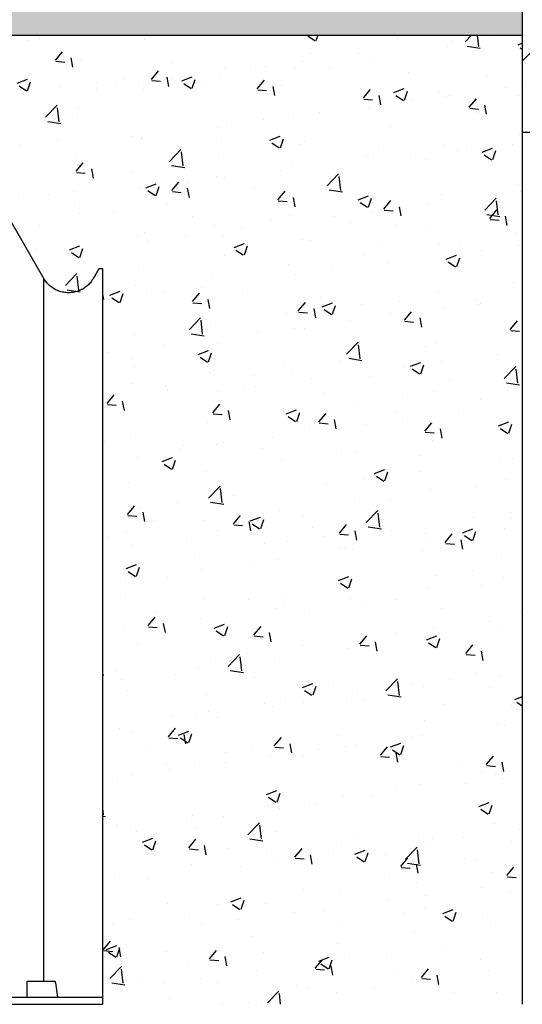
# Model space of a CAD drawing. Extents: x 427 to 548, y 218 to 302.
# Drawn here: x 539 to 539, y 265 to 266 of the extents above; entities that cross this region are included whole.
import ezdxf

# ---------------------------------------------------------------- set-up
doc = ezdxf.new("R2010")
doc.units = 0
doc.linetypes.add('CONTINUA', pattern=[0])
for name, color, linetype in [('CUPOLEX', 7, 'CONTINUA'), ('OMBRE', 9, 'CONTINUOUS'), ('SEZIONE', 1, 'CONTINUOUS'), ('TRATTEGGI', 9, 'CONTINUOUS')]:
    doc.layers.add(name, color=color, linetype=linetype)

msp = doc.modelspace()

# ---------------------------------------------------------------- hatches: boundary and pattern name
at = {"layer": 'OMBRE'}
h = msp.add_hatch(dxfattribs=at)
h.set_pattern_fill('ANSI31', color=256, scale=0.01, style=0)
h.set_pattern_definition([(45, (-1312.84791, 435.377683), (-0.0224506403, 0.0224506403), [])])
h.paths.add_polyline_path([(538.86918, 265.97695), (538.86918, 265.82695), (539.21918, 265.82695), (539.21918, 265.97695)])
at = {"layer": 'TRATTEGGI'}
h = msp.add_hatch(dxfattribs=at)
h.set_pattern_fill('AR-SAND', color=256, scale=0.001, style=0)
h.set_pattern_definition([(37.5, (105.418746, -322.12947), (-0.0016000313, 0.0489413237), [0, -0.038608, 0, -0.04318, 0, -0.041275]), (7.5, (105.418746, -322.12947), (0.0449523283, 0.07168251), [0, -0.020828, 0, -0.034798, 0, -0.013335]), (327.5, (105.387504, -322.12947), (0.079099237, 0.0001437185), [0, -0.0127, 0, -0.04572, 0, -0.05969]), (317.5, (105.387504, -322.12947), (0.076355645, 0.0222929323), [0, -0.00635, 0, -0.029972, 0, -0.03429])])
h.paths.add_polyline_path([(538.86918, 265.97695), (534.12918, 265.97695), (534.12918, 265.87695), (538.86918, 265.87695)])
h = msp.add_hatch(dxfattribs=at)
h.set_pattern_fill('AR-CONC', color=256, scale=0.0003, style=0)
h.set_pattern_definition([(50, (109.35034, -322.07947), (0.0546554007, -0.0047817257), [0.005715, -0.062865]), (355, (109.35034, -322.07947), (-0.010572848, 0.057316993), [0.004572, -0.050292]), (100.451, (109.354894, -322.07987), (0.0440827505, 0.0525350063), [0.004857, -0.053427]), (46.1842, (109.35034, -322.06423), (0.081323712, -0.0126126984), [0.0085725, -0.0942975]), (96.6356, (109.35712, -322.06528), (0.07122127, 0.074227667), [0.0072855, -0.0801405]), (351.184, (109.35034, -322.06423), (0.071221382, 0.074227535), [0.006858, -0.075438]), (21, (109.35796, -322.06804), (0.045484464, -0.0306796556), [0.005715, -0.062865]), (326, (109.35796, -322.06804), (0.0185406085, 0.05525639), [0.004572, -0.050292]), (71.4514, (109.36175, -322.0706), (0.0640249472, 0.0245768573), [0.004857, -0.053427]), (37.5, (109.35034, -322.079472), (0.000926581, 0.02536651166), [0, -0.0496824, 0, -0.051054, 0, -0.0504825]), (7.5, (109.35034, -322.079472), (0.0200458988, 0.0300541724), [0, -0.0291084, 0, -0.0485394, 0, -0.0192405]), (327.5, (109.333347, -322.079472), (0.04067717855, -0.0017186232), [0, -0.01905, 0, -0.059436, 0, -0.078867]), (317.5, (109.325727, -322.07947), (0.0444387544, 0.0076279473), [0, -0.024765, 0, -0.0394716, 0, -0.056007])])
edge = h.paths.add_edge_path()
edge.add_line((538.06077, 265.75648), (538.06288, 265.75648))
edge.add_arc((538.06288, 265.67985), 0.07663, 68.3983, 90, ccw=False)
edge.add_line((538.09109, 265.7511), (538.09994, 265.76641))
edge.add_line((538.09994, 265.76641), (538.10868, 265.78155))
edge.add_arc((538.13524, 265.76621), 0.03067, 102.8161, 150, ccw=False)
edge.add_line((538.12844, 265.79612), (538.16927, 265.80693))
edge.add_line((538.16927, 265.80693), (538.21494, 265.81639))
edge.add_line((538.21494, 265.81639), (538.26241, 265.82338))
edge.add_line((538.26241, 265.82338), (538.30419, 265.82696))
edge.add_line((538.30419, 265.82696), (538.3072, 265.82325))
edge.add_line((538.3072, 265.82325), (538.33023, 265.8263))
edge.add_line((538.33023, 265.8263), (538.33823, 265.82696))
edge.add_line((538.33823, 265.82696), (538.34317, 265.82696))
edge.add_arc((538.34317, 265.82173), 0.00523, 30.2795, 90, ccw=False)
edge.add_line((538.34769, 265.82437), (538.35261, 265.81587))
edge.add_arc((538.35681, 265.8183), 0.00485, 210.0853, 329.9147)
edge.add_line((538.36101, 265.81587), (538.36593, 265.82437))
edge.add_arc((538.37044, 265.82176), 0.0052, 89.8058, 149.9147, ccw=False)
edge.add_line((538.37045, 265.82696), (538.3754, 265.82696))
edge.add_line((538.3754, 265.82696), (538.38566, 265.82609))
edge.add_line((538.38566, 265.82609), (538.40632, 265.82313))
edge.add_line((538.40632, 265.82313), (538.40943, 265.82696))
edge.add_line((538.40943, 265.82696), (538.45529, 265.82289))
edge.add_line((538.45529, 265.82289), (538.49868, 265.81639))
edge.add_line((538.49868, 265.81639), (538.54029, 265.80789))
edge.add_line((538.54029, 265.80789), (538.58519, 265.79612))
edge.add_arc((538.57677, 265.76403), 0.03317, 31.8728, 75.3111, ccw=False)
edge.add_line((538.60494, 265.78155), (538.62243, 265.75127))
edge.add_arc((538.63566, 265.7589), 0.01528, 210, 350.869)
edge.add_line((538.65074, 265.75648), (538.65285, 265.75648))
edge.add_line((538.65285, 265.75648), (538.65285, 265.87695))
edge.add_line((538.65285, 265.87695), (538.06077, 265.87695))
edge.add_line((538.06077, 265.87695), (538.06077, 265.75648))
h = msp.add_hatch(dxfattribs=at)
h.set_pattern_fill('AR-CONC', color=256, scale=0.0003, style=0)
h.set_pattern_definition([(50, (105.418746, -322.07947), (0.0546554007, -0.0047817257), [0.005715, -0.062865]), (355, (105.418746, -322.07947), (-0.010572848, 0.057316993), [0.004572, -0.050292]), (100.451, (105.4233, -322.07987), (0.0440827505, 0.0525350063), [0.004857, -0.053427]), (46.1842, (105.418746, -322.06423), (0.081323712, -0.0126126984), [0.0085725, -0.0942975]), (96.6356, (105.42552, -322.06528), (0.07122127, 0.074227667), [0.0072855, -0.0801405]), (351.184, (105.418746, -322.06423), (0.071221382, 0.074227535), [0.006858, -0.075438]), (21, (105.426366, -322.06804), (0.045484464, -0.0306796556), [0.005715, -0.062865]), (326, (105.426366, -322.06804), (0.0185406085, 0.05525639), [0.004572, -0.050292]), (71.4514, (105.430156, -322.0706), (0.0640249472, 0.0245768573), [0.004857, -0.053427]), (37.5, (105.418746, -322.079472), (0.000926581, 0.02536651166), [0, -0.0496824, 0, -0.051054, 0, -0.0504825]), (7.5, (105.418746, -322.079472), (0.0200458988, 0.0300541724), [0, -0.0291084, 0, -0.0485394, 0, -0.0192405]), (327.5, (105.401753, -322.079472), (0.04067717855, -0.0017186232), [0, -0.01905, 0, -0.059436, 0, -0.078867]), (317.5, (105.394133, -322.07947), (0.0444387544, 0.0076279473), [0, -0.024765, 0, -0.0394716, 0, -0.056007])])
h.paths.add_polyline_path([(538.65285, 265.87695), (538.86918, 265.87695), (538.86918, 265.37695), (538.65285, 265.37695)])

# ---------------------------------------------------------------- linework, layer by layer
at = {"layer": 'CUPOLEX', "linetype": 'CONTINUOUS'}
for p, q in [((538.65285, 265.75648), (538.65074, 265.75648)), ((538.65285, 265.37695), (538.65285, 265.75648)), ((538.62243, 265.38893), (538.62243, 265.75127)), ((538.61374, 265.3806), (538.61374, 265.38893)), ((538.61374, 265.38893), (538.62816, 265.38893)), ((538.62831, 265.38802), (538.6294, 265.3806)), ((538.56644, 265.3806), (538.65285, 265.3806)), ((538.54955, 265.37695), (538.65285, 265.37695))]:
    msp.add_line(p, q, dxfattribs=at)
for points in [[(538.60494, 265.78155, 0), (538.60494, 265.78155, 0), (538.62243, 265.75127, 0)], [(538.65074, 265.75648, 0), (538.65074, 265.75648, 0), (538.64773, 265.75127, 0)], [(538.64773, 265.75127, 0), (538.64773, 265.75127, 0), (538.64736, 265.75067, 0), (538.64698, 265.75011, 0), (538.64658, 265.74959, 0), (538.64618, 265.7491, 0), (538.64576, 265.74865, 0), (538.64535, 265.74823, 0), (538.64493, 265.74783, 0), (538.6445, 265.74747, 0), (538.64408, 265.74713, 0), (538.64351, 265.74671, 0), (538.64294, 265.74634, 0), (538.64238, 265.746, 0), (538.64182, 265.7457, 0), (538.64127, 265.74543, 0), (538.64073, 265.7452, 0), (538.6402, 265.74499, 0), (538.6395, 265.74476, 0), (538.63883, 265.74456, 0), (538.63817, 265.74441, 0), (538.63754, 265.74428, 0), (538.63693, 265.74419, 0), (538.63634, 265.74413, 0), (538.63578, 265.74409, 0), (538.63505, 265.74408, 0), (538.63437, 265.74409, 0), (538.63372, 265.74414, 0), (538.63312, 265.7442, 0), (538.63255, 265.74429, 0), (538.63183, 265.74443, 0), (538.63118, 265.74459, 0), (538.63058, 265.74477, 0), (538.63003, 265.74496, 0), (538.62936, 265.74522, 0), (538.62876, 265.74548, 0), (538.62824, 265.74575, 0), (538.62761, 265.74609, 0), (538.62709, 265.74642, 0), (538.62664, 265.74673, 0), (538.62613, 265.7471, 0), (538.62559, 265.74754, 0), (538.62505, 265.74802, 0), (538.62458, 265.74848, 0), (538.62411, 265.74898, 0), (538.62395, 265.74916, 0), (538.62395, 265.74916, 0), (538.62356, 265.74963, 0), (538.62318, 265.75013, 0), (538.62285, 265.7506, 0), (538.62253, 265.7511, 0), (538.62243, 265.75127, 0)], [(538.62831, 265.38802, 0), (538.62831, 265.38802, 0), (538.6283, 265.38832, 0), (538.62828, 265.38852, 0), (538.62826, 265.38866, 0), (538.62826, 265.38866, 0), (538.62824, 265.38877, 0), (538.62822, 265.38886, 0), (538.62819, 265.38891, 0), (538.62816, 265.38893, 0), (538.62816, 265.38893, 0)]]:
    msp.add_polyline3d(points, dxfattribs=at)
at = {"layer": 'SEZIONE'}
for p, q in [((538.86918, 268.07695), (538.86918, 265.37695)), ((534.12918, 265.87695), (538.86918, 265.87695)), ((538.86918, 265.82695), (539.21918, 265.82695))]:
    msp.add_line(p, q, dxfattribs=at)

doc.saveas('drawing.dxf')
